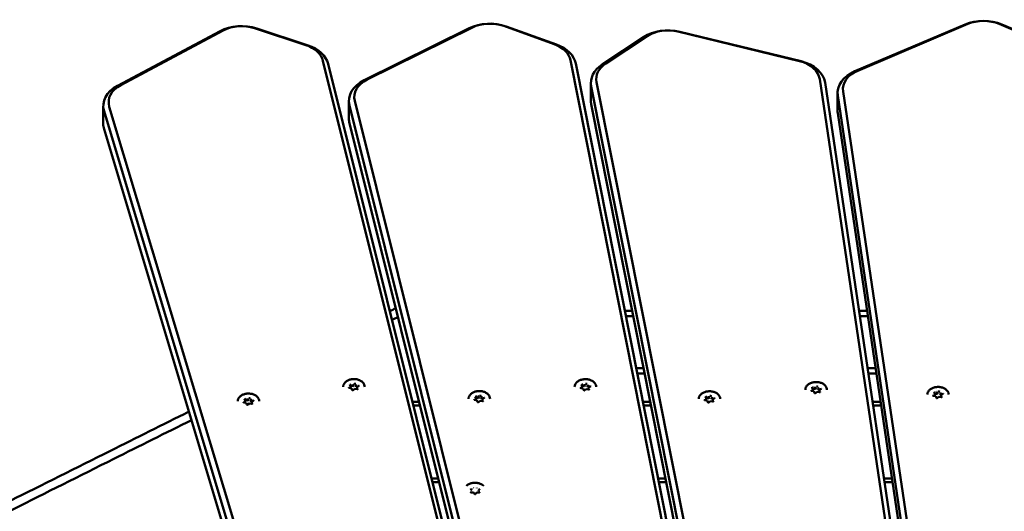
# Model space of a CAD drawing. Units: millimetres. Extents: x 14638 to 15844, y 6102 to 7220.
# Drawn here: x 15371 to 15426, y 7043 to 7070 of the extents above; entities that cross this region are included whole.
import ezdxf

# ---------------------------------------------------------------- set-up
doc = ezdxf.new("R2010")
doc.units = ezdxf.units.MM
doc.header["$LTSCALE"] = 10
doc.layers.add('Widoczne (ISO)', color=7, linetype='Continuous', lineweight=50)

# ---------------------------------------------------------------- blocks, each defined once
blk = doc.blocks.new('A$C3DB7014D')
at = {"layer": 'Widoczne (ISO)'}
for p, q in [((499.175, 680.258), (501.993, 679.243)), ((502.129, 679.22), (499.312, 680.235)), ((524.939, 680.339), (518.793, 677.728)), ((518.948, 677.758), (525.094, 680.37)), ((526.845, 680.37), (529.555, 679.218)), ((529.709, 679.188), (526.999, 680.339)), ((483.335, 679.967), (477.609, 676.916)), ((477.789, 676.958), (483.516, 680.009)), ((485.257, 680.139), (488.123, 679.194)), ((488.249, 679.174), (485.384, 680.119)), ((497.256, 680.133), (491.383, 677.225)), ((491.555, 677.264), (497.429, 680.172)), ((506.991, 679.633), (504.678, 678.108)), ((504.883, 678.165), (507.195, 679.69)), ((508.908, 679.948), (515.687, 678.297)), ((515.785, 678.285), (509.006, 679.936)), ((489.078, 678.313), (505.199, 613.665)), ((505.495, 613.49), (489.374, 678.138)), ((502.904, 678.339), (515.825, 613.332)), ((516.122, 613.15), (503.201, 678.157)), ((504.042, 677.074), (504.042, 676.084)), ((517.279, 612.112), (504.359, 677.119)), ((516.824, 677.286), (526.123, 614.729)), ((526.421, 614.539), (517.123, 677.096)), ((504.062, 676.877), (516.982, 611.87)), ((517.823, 675.526), (517.823, 676.516)), ((517.834, 676.368), (527.133, 613.811)), ((527.431, 614.045), (518.133, 676.602)), ((476.812, 674.796), (476.812, 675.786)), ((490.53, 675.077), (490.53, 676.067)), ((490.561, 675.821), (506.008, 613.875)), ((506.303, 614.124), (490.856, 676.07)), ((516.982, 610.88), (504.062, 675.887)), ((476.856, 675.492), (495.351, 613.965)), ((495.645, 614.221), (477.15, 675.748)), ((527.133, 612.821), (517.834, 675.378)), ((506.008, 612.885), (490.561, 674.831)), ((495.351, 612.975), (476.856, 674.502)), ((506.356, 664.344), (505.947, 664.344)), ((519.474, 664.344), (519.018, 664.344)), ((506.006, 664.044), (506.415, 664.044)), ((519.063, 664.044), (519.519, 664.044)), ((506.992, 661.144), (506.583, 661.144)), ((519.95, 661.144), (519.494, 661.144)), ((506.642, 660.844), (507.051, 660.844)), ((519.538, 660.844), (519.995, 660.844)), ((490.679, 660.015), (490.549, 660.038)), ((490.63, 660.141), (490.592, 660.233)), ((490.61, 660.027), (490.63, 660.043)), ((490.63, 660.138), (490.63, 660.043)), ((490.667, 660.154), (490.761, 660.138)), ((490.719, 659.921), (490.682, 660.013)), ((490.761, 660.233), (490.761, 660.138)), ((490.761, 660.138), (490.827, 660.187)), ((490.865, 659.982), (490.772, 659.914)), ((490.995, 659.96), (490.865, 659.982)), ((490.916, 660.171), (490.943, 660.106)), ((490.943, 660.201), (490.943, 660.106)), ((490.943, 660.106), (491.016, 660.093)), ((490.994, 660.074), (490.994, 659.981)), ((491.091, 660.148), (490.997, 660.079)), ((503.605, 660.01), (503.475, 660.032)), ((503.556, 660.135), (503.518, 660.227)), ((503.536, 660.022), (503.556, 660.037)), ((503.556, 660.132), (503.556, 660.037)), ((503.593, 660.149), (503.687, 660.132)), ((503.645, 659.915), (503.608, 660.007)), ((503.687, 660.228), (503.687, 660.132)), ((503.687, 660.132), (503.753, 660.181)), ((503.791, 659.977), (503.698, 659.908)), ((503.921, 659.954), (503.791, 659.977)), ((503.842, 660.165), (503.869, 660.1)), ((503.869, 660.196), (503.869, 660.1)), ((503.869, 660.1), (503.942, 660.087)), ((503.92, 660.068), (503.92, 659.975)), ((504.017, 660.142), (503.923, 660.074)), ((516.49, 659.85), (516.36, 659.873)), ((516.441, 659.976), (516.403, 660.068)), ((516.421, 659.863), (516.441, 659.878)), ((516.441, 659.973), (516.441, 659.878)), ((516.478, 659.99), (516.572, 659.973)), ((516.53, 659.756), (516.493, 659.848)), ((516.572, 660.069), (516.572, 659.973)), ((516.572, 659.973), (516.638, 660.022)), ((516.727, 660.006), (516.754, 659.941)), ((516.754, 660.036), (516.754, 659.941)), ((516.754, 659.941), (516.827, 659.928)), ((516.805, 659.909), (516.805, 659.816)), ((516.902, 659.983), (516.808, 659.914)), ((484.74, 659.331), (484.703, 659.423)), ((484.74, 659.328), (484.74, 659.233)), ((484.778, 659.345), (484.871, 659.328)), ((484.871, 659.424), (484.871, 659.328)), ((484.871, 659.328), (484.938, 659.377)), ((485.026, 659.362), (485.053, 659.296)), ((485.053, 659.392), (485.053, 659.296)), ((485.053, 659.296), (485.126, 659.283)), ((485.201, 659.338), (485.108, 659.27)), ((497.678, 659.346), (497.549, 659.369)), ((497.63, 659.471), (497.592, 659.563)), ((497.61, 659.358), (497.63, 659.373)), ((497.63, 659.469), (497.63, 659.373)), ((497.667, 659.485), (497.761, 659.468)), ((497.719, 659.251), (497.681, 659.343)), ((497.761, 659.564), (497.761, 659.468)), ((497.761, 659.468), (497.827, 659.517)), ((497.865, 659.313), (497.772, 659.245)), ((497.995, 659.29), (497.865, 659.313)), ((497.916, 659.502), (497.943, 659.436)), ((497.943, 659.532), (497.943, 659.436)), ((497.943, 659.436), (498.016, 659.423)), ((497.994, 659.404), (497.994, 659.312)), ((498.09, 659.478), (497.997, 659.41)), ((510.534, 659.333), (510.405, 659.356)), ((510.485, 659.459), (510.448, 659.551)), ((510.465, 659.346), (510.486, 659.361)), ((510.486, 659.456), (510.486, 659.361)), ((510.523, 659.472), (510.616, 659.456)), ((510.575, 659.239), (510.537, 659.331)), ((510.616, 659.551), (510.616, 659.456)), ((510.616, 659.456), (510.683, 659.505)), ((510.721, 659.3), (510.627, 659.232)), ((510.85, 659.278), (510.721, 659.3)), ((510.772, 659.489), (510.798, 659.424)), ((510.798, 659.519), (510.798, 659.424)), ((510.798, 659.424), (510.872, 659.411)), ((510.85, 659.392), (510.85, 659.299)), ((510.946, 659.466), (510.853, 659.397)), ((516.676, 659.817), (516.583, 659.749)), ((516.806, 659.795), (516.676, 659.818)), ((523.297, 659.575), (523.167, 659.598)), ((523.248, 659.701), (523.21, 659.793)), ((523.228, 659.587), (523.248, 659.603)), ((523.248, 659.698), (523.248, 659.603)), ((523.285, 659.714), (523.379, 659.698)), ((523.337, 659.481), (523.3, 659.573)), ((523.379, 659.793), (523.379, 659.698)), ((523.379, 659.698), (523.446, 659.747)), ((523.483, 659.542), (523.39, 659.474)), ((523.613, 659.52), (523.484, 659.542)), ((523.534, 659.731), (523.561, 659.666)), ((523.561, 659.761), (523.561, 659.666)), ((523.561, 659.666), (523.634, 659.653)), ((523.613, 659.634), (523.613, 659.541)), ((523.709, 659.708), (523.616, 659.639)), ((484.789, 659.206), (484.66, 659.229)), ((484.72, 659.218), (484.74, 659.233)), ((484.829, 659.111), (484.792, 659.203)), ((484.975, 659.173), (484.882, 659.105)), ((485.105, 659.15), (484.976, 659.173)), ((485.105, 659.264), (485.105, 659.172)), ((494.443, 659.264), (494.08, 659.264)), ((494.133, 659.052), (494.496, 659.052)), ((507.365, 659.264), (506.956, 659.264)), ((506.998, 659.052), (507.408, 659.052)), ((520.229, 659.264), (519.773, 659.264)), ((519.805, 659.052), (520.261, 659.052)), ((495.512, 654.977), (495.149, 654.977)), ((508.218, 654.977), (507.809, 654.977)), ((520.867, 654.977), (520.411, 654.977)), ((495.202, 654.764), (495.565, 654.764)), ((497.391, 654.317), (497.324, 654.4)), ((497.838, 654.398), (497.77, 654.315)), ((507.851, 654.764), (508.26, 654.764)), ((520.442, 654.764), (520.898, 654.764)), ((497.483, 654.201), (497.35, 654.202)), ((497.551, 654.118), (497.484, 654.2)), ((497.674, 654.2), (497.606, 654.118)), ((497.809, 654.2), (497.675, 654.201))]:
    blk.add_line(p, q, dxfattribs=at)
for centre, major_axis, ratio, start_param, end_param in [((484.539, 678.837), (-2, 0), 0.707107, 4.276057, 5.358161), ((484.539, 679.049), (1.7, 0), 0.707107, 1.134464, 2.216568), ((498.404, 678.975), (-2, 0), 0.707107, 4.24115, 5.323254), ((498.404, 679.187), (1.7, 0), 0.707107, 1.099557, 2.181662), ((525.969, 679.127), (-2, 0), 0.707107, 4.171337, 5.253441), ((525.969, 679.339), (1.7, 0), 0.707107, 1.029744, 2.111848), ((508.355, 678.599), (-2, 0), 0.707107, 4.380776, 5.462881), ((508.355, 678.811), (1.7, 0), 0.707107, 1.239184, 2.321288), ((487.404, 678.105), (1.7, 0), 0.707107, 0.174533, 1.134464), ((487.404, 677.892), (2, 0), 0.707107, 0.174533, 1.134464), ((501.221, 678.172), (1.7, 0), 0.707107, 0.139626, 1.099557), ((501.221, 677.96), (2, 0), 0.707107, 0.139626, 1.099557), ((506.042, 677.074), (-2, 0), 0.707107, 5.462881, 6.422812), ((506.042, 677.286), (-1.7, 0), 0.707107, 5.462881, 6.422812), ((515.134, 677.16), (1.7, 0), 0.707107, 0.10472, 1.239184), ((515.134, 676.948), (2, 0), 0.707107, 0.10472, 1.239184), ((519.823, 676.516), (-2, 0), 0.707107, 5.253441, 6.387905), ((519.823, 676.728), (-1.7, 0), 0.707107, 5.253441, 6.387905), ((478.812, 675.786), (-2, 0), 0.707107, 5.358161, 6.492625), ((478.812, 675.998), (-1.7, 0), 0.707107, 5.358161, 6.492625), ((492.53, 676.067), (-2, 0), 0.707107, 5.323254, 6.457718), ((492.53, 676.279), (-1.7, 0), 0.707107, 5.323254, 6.457718), ((506.042, 676.084), (-2, 0), 0.707107, 0, 0.139626), ((519.823, 675.526), (-2, 0), 0.707107, 0, 0.10472), ((478.812, 674.796), (-2, 0), 0.707107, 0, 0.20944), ((492.53, 675.077), (-2, 0), 0.707107, 0, 0.174533), ((490.812, 660.102), (-0.25, 0), 0.707107, 0.095219, 0.407877), ((490.812, 660.102), (0.25, 0), 0.707107, 2.189614, 2.547433), ((490.613, 660.141), (0.0166, -0.0047), 0.601017, 0.16912, 1.739916), ((490.67, 660.002), (-0.0104, -0.0129), 0.462667, 2.890892, 4.192773), ((490.812, 660.102), (-0.25, 0), 0.707107, 1.152569, 1.475438), ((490.756, 660.245), (0.0037, -0.0158), 0.19164, 0.688736, 2.259533), ((490.812, 660.102), (0.25, 0), 0.707107, 1.142416, 1.510388), ((490.869, 659.967), (0.0037, -0.0158), 0.19164, 2.259533, 3.223174), ((490.955, 660.21), (-0.0104, -0.0129), 0.462667, 4.192773, 5.763569), ((490.812, 660.102), (-0.25, 0), 0.707107, 2.244927, 2.557585), ((491.011, 660.071), (-0.0166, 0.0047), 0.601017, 4.881509, 6.452305), ((490.812, 660.102), (0.25, 0), 0.707107, 0.130169, 0.46319), ((503.738, 660.097), (-0.25, 0), 0.707107, 0.095219, 0.407877), ((503.738, 660.097), (0.25, 0), 0.707107, 2.189614, 2.547433), ((503.539, 660.135), (0.0166, -0.0047), 0.601017, 0.16912, 1.739916), ((503.596, 659.996), (-0.0104, -0.0129), 0.462667, 2.890892, 4.192773), ((503.738, 660.097), (-0.25, 0), 0.707107, 1.152569, 1.475438), ((503.682, 660.239), (0.0037, -0.0158), 0.19164, 0.688736, 2.259533), ((503.738, 660.097), (0.25, 0), 0.707107, 1.142416, 1.510388), ((503.795, 659.961), (0.0037, -0.0158), 0.19164, 2.259533, 3.223174), ((503.881, 660.204), (-0.0104, -0.0129), 0.462667, 4.192773, 5.763569), ((503.738, 660.097), (-0.25, 0), 0.707107, 2.244927, 2.557585), ((503.937, 660.065), (-0.0166, 0.0047), 0.601017, 4.881509, 6.452305), ((503.738, 660.097), (0.25, 0), 0.707107, 0.130169, 0.46319), ((516.623, 659.937), (-0.25, 0), 0.707107, 0.095219, 0.407877), ((516.623, 659.937), (0.25, 0), 0.707107, 2.189614, 2.547433), ((516.424, 659.976), (0.0166, -0.0047), 0.601017, 0.16912, 1.739916), ((516.481, 659.837), (-0.0104, -0.0129), 0.462667, 2.890892, 4.192773), ((516.567, 660.08), (0.0037, -0.0158), 0.19164, 0.688736, 2.259533), ((516.623, 659.937), (0.25, 0), 0.707107, 1.142416, 1.510388), ((516.766, 660.045), (-0.0104, -0.0129), 0.462667, 4.192773, 5.763569), ((516.623, 659.937), (-0.25, 0), 0.707107, 2.244927, 2.557585), ((516.822, 659.906), (-0.0166, 0.0047), 0.601017, 4.881509, 6.452305), ((516.623, 659.937), (0.25, 0), 0.707107, 0.130169, 0.46319), ((523.43, 659.662), (0.25, 0), 0.707107, 1.142416, 1.510388), ((484.923, 659.293), (0.25, 0), 0.707107, 2.189614, 2.547433), ((484.724, 659.331), (0.0166, -0.0047), 0.601017, 0.16912, 1.739916), ((484.866, 659.436), (0.0037, -0.0158), 0.19164, 0.688736, 2.259533), ((484.923, 659.293), (0.25, 0), 0.707107, 1.142416, 1.510388), ((485.065, 659.401), (-0.0104, -0.0129), 0.462667, 4.192773, 5.763569), ((484.923, 659.293), (0.25, 0), 0.707107, 0.130169, 0.46319), ((497.812, 659.433), (-0.25, 0), 0.707107, 0.095219, 0.407877), ((497.812, 659.433), (0.25, 0), 0.707107, 2.189614, 2.547433), ((497.613, 659.471), (0.0166, -0.0047), 0.601017, 0.16912, 1.739916), ((497.67, 659.332), (-0.0104, -0.0129), 0.462667, 2.890892, 4.192773), ((497.756, 659.576), (0.0037, -0.0158), 0.19164, 0.688736, 2.259533), ((497.812, 659.433), (0.25, 0), 0.707107, 1.142416, 1.510388), ((497.869, 659.297), (0.0037, -0.0158), 0.19164, 2.259533, 3.223174), ((497.955, 659.541), (-0.0104, -0.0129), 0.462667, 4.192773, 5.763569), ((497.812, 659.433), (-0.25, 0), 0.707107, 2.244927, 2.557585), ((498.011, 659.401), (-0.0166, 0.0047), 0.601017, 4.881509, 6.452305), ((497.812, 659.433), (0.25, 0), 0.707107, 0.130169, 0.46319), ((510.668, 659.42), (-0.25, 0), 0.707107, 0.095219, 0.407877), ((510.668, 659.42), (0.25, 0), 0.707107, 2.189614, 2.547433), ((510.469, 659.459), (0.0166, -0.0047), 0.601017, 0.16912, 1.739916), ((510.526, 659.32), (-0.0104, -0.0129), 0.462667, 2.890892, 4.192773), ((510.612, 659.563), (0.0037, -0.0158), 0.19164, 0.688736, 2.259533), ((510.668, 659.42), (0.25, 0), 0.707107, 1.142416, 1.510388), ((510.725, 659.285), (0.0037, -0.0158), 0.19164, 2.259533, 3.223174), ((510.81, 659.528), (-0.0104, -0.0129), 0.462667, 4.192773, 5.763569), ((510.668, 659.42), (-0.25, 0), 0.707107, 2.244927, 2.557585), ((510.867, 659.389), (-0.0166, 0.0047), 0.601017, 4.881509, 6.452305), ((510.668, 659.42), (0.25, 0), 0.707107, 0.130169, 0.46319), ((516.623, 659.937), (-0.25, 0), 0.707107, 1.152569, 1.475438), ((516.68, 659.802), (0.0037, -0.0158), 0.19164, 2.259533, 3.223174), ((523.43, 659.662), (-0.25, 0), 0.707107, 0.095219, 0.407877), ((523.43, 659.662), (0.25, 0), 0.707107, 2.189614, 2.547433), ((523.232, 659.701), (0.0166, -0.0047), 0.601017, 0.16912, 1.739916), ((523.288, 659.562), (-0.0104, -0.0129), 0.462667, 2.890892, 4.192773), ((523.43, 659.662), (-0.25, 0), 0.707107, 1.152569, 1.475438), ((523.374, 659.805), (0.0037, -0.0158), 0.19164, 0.688736, 2.259533), ((523.487, 659.527), (0.0037, -0.0158), 0.19164, 2.259533, 3.223174), ((523.573, 659.77), (-0.0104, -0.0129), 0.462667, 4.192773, 5.763569), ((523.43, 659.662), (-0.25, 0), 0.707107, 2.244927, 2.557585), ((523.629, 659.631), (-0.0166, 0.0047), 0.601017, 4.881509, 6.452305), ((523.43, 659.662), (0.25, 0), 0.707107, 0.130169, 0.46319), ((484.923, 659.293), (-0.25, 0), 0.707107, 0.095219, 0.407877), ((484.78, 659.192), (-0.0104, -0.0129), 0.462667, 2.890892, 4.192773), ((484.923, 659.293), (-0.25, 0), 0.707107, 1.152569, 1.475438), ((484.979, 659.157), (0.0037, -0.0158), 0.19164, 2.259533, 3.223174), ((484.923, 659.293), (-0.25, 0), 0.707107, 2.244927, 2.557585), ((485.121, 659.261), (-0.0166, 0.0047), 0.601017, 4.881509, 6.452305), ((497.812, 659.433), (-0.25, 0), 0.707107, 1.152569, 1.475438), ((510.668, 659.42), (-0.25, 0), 0.707107, 1.152569, 1.475438), ((497.479, 654.437), (0.0069, -0.0148), 0.338898, 0.966256, 2.197215), ((497.683, 654.437), (-0.0071, -0.0148), 0.345084, 4.089783, 5.320743), ((497.375, 654.312), (-0.0173, 0.0001), 0.612367, 3.485243, 4.716202), ((497.477, 654.186), (-0.0071, -0.0148), 0.345084, 2.978808, 4.089783), ((497.682, 654.186), (0.0069, -0.0148), 0.338898, 2.197215, 3.300564), ((497.785, 654.311), (-0.0173, 0.0001), 0.612367, 4.716202, 5.947162)]:
    blk.add_ellipse(centre, major_axis=major_axis, ratio=ratio, start_param=start_param, end_param=end_param, dxfattribs=at)
for points in [[(493.14, 664.488), (493.034, 664.434), (492.926, 664.381), (492.818, 664.327)], [(492.939, 663.84), (493.047, 663.894), (493.155, 663.948), (493.261, 664.001)]]:
    blk.add_open_spline(points, degree=3, dxfattribs=at)
for points, knots in [([(490.212, 660.102), (490.212, 660.148), (490.222, 660.193), (490.261, 660.279), (490.291, 660.32), (490.366, 660.394), (490.412, 660.426), (490.516, 660.479), (490.574, 660.5), (490.697, 660.527), (490.761, 660.533), (490.89, 660.531), (490.954, 660.523), (491.074, 660.492), (491.132, 660.47), (491.233, 660.413), (491.277, 660.379), (491.348, 660.301), (491.375, 660.259), (491.405, 660.177), (491.412, 660.14), (491.412, 660.102)], [6.038791, 6.038791, 6.038791, 6.038791, 6.34864, 6.34864, 6.66324, 6.66324, 6.984393, 6.984393, 7.307998, 7.307998, 7.63188, 7.63188, 7.955712, 7.955712, 8.279598, 8.279598, 8.603057, 8.603057, 8.923488, 8.923488, 9.180384, 9.180384, 9.180384, 9.180384]), ([(503.138, 660.097), (503.138, 660.142), (503.148, 660.187), (503.187, 660.273), (503.217, 660.314), (503.292, 660.388), (503.338, 660.42), (503.442, 660.474), (503.5, 660.494), (503.623, 660.521), (503.687, 660.528), (503.816, 660.526), (503.88, 660.517), (504.001, 660.486), (504.058, 660.464), (504.159, 660.407), (504.203, 660.373), (504.274, 660.296), (504.301, 660.253), (504.331, 660.172), (504.338, 660.134), (504.338, 660.097)], [6.038791, 6.038791, 6.038791, 6.038791, 6.34864, 6.34864, 6.66324, 6.66324, 6.984393, 6.984393, 7.307998, 7.307998, 7.63188, 7.63188, 7.955712, 7.955712, 8.279598, 8.279598, 8.603057, 8.603057, 8.923488, 8.923488, 9.180384, 9.180384, 9.180384, 9.180384]), ([(490.528, 660.054), (490.528, 660.053), (490.528, 660.052), (490.529, 660.05), (490.529, 660.049), (490.531, 660.046), (490.533, 660.045), (490.536, 660.043), (490.539, 660.041), (490.544, 660.039), (490.546, 660.039), (490.549, 660.038)], [0.244394, 0.244394, 0.244394, 0.244394, 0.509675, 0.509675, 0.774955, 0.774955, 1.040236, 1.040236, 1.305516, 1.305516, 1.570796, 1.570796, 1.570796, 1.570796]), ([(490.592, 660.236), (490.592, 660.236), (490.592, 660.236), (490.592, 660.235), (490.592, 660.235), (490.592, 660.235), (490.592, 660.234), (490.592, 660.234), (490.592, 660.234), (490.592, 660.233), (490.592, 660.233), (490.592, 660.233)], [0.2443943, 0.2443943, 0.2443943, 0.2443943, 0.3002352, 0.3002352, 0.3560761, 0.3560761, 0.411917, 0.411917, 0.4677579, 0.4677579, 0.5235988, 0.5235988, 0.5235988, 0.5235988]), ([(490.719, 659.921), (490.719, 659.919), (490.721, 659.917), (490.725, 659.914), (490.727, 659.913), (490.731, 659.91), (490.734, 659.909), (490.74, 659.908), (490.743, 659.907), (490.749, 659.907), (490.752, 659.907), (490.758, 659.908), (490.761, 659.909), (490.766, 659.911), (490.769, 659.912), (490.771, 659.914), (490.771, 659.914), (490.772, 659.914)], [0.523599, 0.523599, 0.523599, 0.523599, 0.927172, 0.927172, 1.204378, 1.204378, 1.47422, 1.47422, 1.746688, 1.746688, 2.021391, 2.021391, 2.295276, 2.295276, 2.566083, 2.566083, 2.617994, 2.617994, 2.617994, 2.617994]), ([(490.995, 659.96), (490.998, 659.959), (491.001, 659.959), (491.007, 659.959), (491.01, 659.959), (491.016, 659.961), (491.019, 659.962), (491.024, 659.964), (491.026, 659.965), (491.029, 659.968), (491.03, 659.969), (491.032, 659.972), (491.033, 659.973), (491.033, 659.975), (491.033, 659.975), (491.033, 659.976)], [1.570796, 1.570796, 1.570796, 1.570796, 1.844329, 1.844329, 2.119118, 2.119118, 2.392017, 2.392017, 2.661992, 2.661992, 2.936562, 2.936562, 3.253095, 3.253095, 3.385987, 3.385987, 3.385987, 3.385987]), ([(491.091, 660.148), (491.092, 660.148), (491.092, 660.149), (491.094, 660.151), (491.095, 660.151), (491.096, 660.153), (491.096, 660.153), (491.097, 660.155), (491.097, 660.155), (491.097, 660.156), (491.097, 660.157), (491.097, 660.158)], [2.6179939, 2.6179939, 2.6179939, 2.6179939, 2.7715925, 2.7715925, 2.9251911, 2.9251911, 3.0787897, 3.0787897, 3.2323883, 3.2323883, 3.385987, 3.385987, 3.385987, 3.385987]), ([(497.212, 659.433), (497.212, 659.478), (497.222, 659.523), (497.261, 659.61), (497.291, 659.65), (497.366, 659.724), (497.412, 659.757), (497.516, 659.81), (497.574, 659.831), (497.697, 659.858), (497.761, 659.864), (497.89, 659.862), (497.953, 659.853), (498.074, 659.823), (498.131, 659.8), (498.233, 659.743), (498.277, 659.709), (498.348, 659.632), (498.375, 659.589), (498.405, 659.508), (498.412, 659.47), (498.412, 659.433)], [6.038791, 6.038791, 6.038791, 6.038791, 6.34864, 6.34864, 6.66324, 6.66324, 6.984393, 6.984393, 7.307998, 7.307998, 7.63188, 7.63188, 7.955712, 7.955712, 8.279598, 8.279598, 8.603057, 8.603057, 8.923488, 8.923488, 9.180384, 9.180384, 9.180384, 9.180384]), ([(503.454, 660.048), (503.454, 660.048), (503.454, 660.047), (503.455, 660.044), (503.455, 660.043), (503.457, 660.041), (503.459, 660.039), (503.462, 660.037), (503.465, 660.036), (503.47, 660.034), (503.472, 660.033), (503.475, 660.032)], [0.244394, 0.244394, 0.244394, 0.244394, 0.509675, 0.509675, 0.774955, 0.774955, 1.040236, 1.040236, 1.305516, 1.305516, 1.570796, 1.570796, 1.570796, 1.570796]), ([(503.518, 660.23), (503.518, 660.23), (503.518, 660.23), (503.518, 660.229), (503.518, 660.229), (503.518, 660.229), (503.518, 660.229), (503.518, 660.228), (503.518, 660.228), (503.518, 660.228), (503.518, 660.227), (503.518, 660.227)], [0.2443943, 0.2443943, 0.2443943, 0.2443943, 0.3002352, 0.3002352, 0.3560761, 0.3560761, 0.411917, 0.411917, 0.4677579, 0.4677579, 0.5235988, 0.5235988, 0.5235988, 0.5235988]), ([(503.645, 659.915), (503.646, 659.914), (503.647, 659.912), (503.651, 659.908), (503.653, 659.907), (503.657, 659.905), (503.66, 659.904), (503.666, 659.902), (503.669, 659.902), (503.675, 659.901), (503.678, 659.902), (503.684, 659.902), (503.687, 659.903), (503.692, 659.905), (503.695, 659.906), (503.697, 659.908), (503.697, 659.908), (503.698, 659.908)], [0.523599, 0.523599, 0.523599, 0.523599, 0.927172, 0.927172, 1.204378, 1.204378, 1.47422, 1.47422, 1.746688, 1.746688, 2.021391, 2.021391, 2.295276, 2.295276, 2.566083, 2.566083, 2.617994, 2.617994, 2.617994, 2.617994]), ([(503.921, 659.954), (503.924, 659.953), (503.927, 659.953), (503.933, 659.953), (503.936, 659.954), (503.942, 659.955), (503.945, 659.956), (503.95, 659.958), (503.952, 659.959), (503.955, 659.962), (503.956, 659.963), (503.958, 659.966), (503.959, 659.967), (503.959, 659.969), (503.959, 659.969), (503.959, 659.97)], [1.570796, 1.570796, 1.570796, 1.570796, 1.844329, 1.844329, 2.119118, 2.119118, 2.392017, 2.392017, 2.661992, 2.661992, 2.936562, 2.936562, 3.253095, 3.253095, 3.385987, 3.385987, 3.385987, 3.385987]), ([(504.017, 660.142), (504.018, 660.142), (504.018, 660.143), (504.02, 660.145), (504.021, 660.146), (504.022, 660.147), (504.022, 660.148), (504.023, 660.149), (504.023, 660.15), (504.023, 660.151), (504.023, 660.151), (504.023, 660.152)], [2.6179939, 2.6179939, 2.6179939, 2.6179939, 2.7715925, 2.7715925, 2.9251911, 2.9251911, 3.0787897, 3.0787897, 3.2323883, 3.2323883, 3.385987, 3.385987, 3.385987, 3.385987]), ([(510.068, 659.42), (510.068, 659.466), (510.078, 659.511), (510.117, 659.597), (510.146, 659.638), (510.221, 659.712), (510.268, 659.744), (510.372, 659.798), (510.43, 659.818), (510.553, 659.845), (510.617, 659.851), (510.745, 659.849), (510.809, 659.841), (510.93, 659.81), (510.987, 659.788), (511.089, 659.731), (511.133, 659.697), (511.204, 659.619), (511.231, 659.577), (511.261, 659.495), (511.268, 659.458), (511.268, 659.42)], [6.038791, 6.038791, 6.038791, 6.038791, 6.34864, 6.34864, 6.66324, 6.66324, 6.984393, 6.984393, 7.307998, 7.307998, 7.63188, 7.63188, 7.955712, 7.955712, 8.279598, 8.279598, 8.603057, 8.603057, 8.923488, 8.923488, 9.180384, 9.180384, 9.180384, 9.180384]), ([(516.023, 659.937), (516.023, 659.983), (516.033, 660.028), (516.072, 660.114), (516.102, 660.155), (516.177, 660.229), (516.223, 660.261), (516.327, 660.315), (516.385, 660.335), (516.508, 660.362), (516.572, 660.368), (516.701, 660.366), (516.765, 660.358), (516.886, 660.327), (516.943, 660.305), (517.044, 660.248), (517.088, 660.214), (517.159, 660.136), (517.186, 660.094), (517.216, 660.013), (517.223, 659.975), (517.223, 659.937)], [6.038791, 6.038791, 6.038791, 6.038791, 6.34864, 6.34864, 6.66324, 6.66324, 6.984393, 6.984393, 7.307998, 7.307998, 7.63188, 7.63188, 7.955712, 7.955712, 8.279598, 8.279598, 8.603057, 8.603057, 8.923488, 8.923488, 9.180384, 9.180384, 9.180384, 9.180384]), ([(516.339, 659.889), (516.339, 659.888), (516.339, 659.887), (516.34, 659.885), (516.34, 659.884), (516.342, 659.882), (516.344, 659.88), (516.347, 659.878), (516.35, 659.877), (516.355, 659.875), (516.357, 659.874), (516.36, 659.873)], [0.244394, 0.244394, 0.244394, 0.244394, 0.509675, 0.509675, 0.774955, 0.774955, 1.040236, 1.040236, 1.305516, 1.305516, 1.570796, 1.570796, 1.570796, 1.570796]), ([(516.403, 660.071), (516.403, 660.071), (516.403, 660.071), (516.403, 660.07), (516.403, 660.07), (516.403, 660.07), (516.403, 660.07), (516.403, 660.069), (516.403, 660.069), (516.403, 660.068), (516.403, 660.068), (516.403, 660.068)], [0.2443943, 0.2443943, 0.2443943, 0.2443943, 0.3002352, 0.3002352, 0.3560761, 0.3560761, 0.411917, 0.411917, 0.4677579, 0.4677579, 0.5235988, 0.5235988, 0.5235988, 0.5235988]), ([(516.902, 659.983), (516.903, 659.983), (516.903, 659.984), (516.905, 659.986), (516.906, 659.986), (516.907, 659.988), (516.907, 659.989), (516.908, 659.99), (516.908, 659.99), (516.908, 659.992), (516.908, 659.992), (516.908, 659.993)], [2.6179939, 2.6179939, 2.6179939, 2.6179939, 2.7715925, 2.7715925, 2.9251911, 2.9251911, 3.0787897, 3.0787897, 3.2323883, 3.2323883, 3.385987, 3.385987, 3.385987, 3.385987]), ([(522.83, 659.662), (522.83, 659.708), (522.84, 659.753), (522.88, 659.839), (522.909, 659.88), (522.984, 659.954), (523.03, 659.986), (523.134, 660.039), (523.193, 660.06), (523.315, 660.087), (523.38, 660.093), (523.508, 660.091), (523.572, 660.083), (523.693, 660.052), (523.75, 660.03), (523.851, 659.973), (523.895, 659.939), (523.967, 659.861), (523.993, 659.819), (524.024, 659.737), (524.03, 659.7), (524.03, 659.662)], [6.038791, 6.038791, 6.038791, 6.038791, 6.34864, 6.34864, 6.66324, 6.66324, 6.984393, 6.984393, 7.307998, 7.307998, 7.63188, 7.63188, 7.955712, 7.955712, 8.279598, 8.279598, 8.603057, 8.603057, 8.923488, 8.923488, 9.180384, 9.180384, 9.180384, 9.180384]), ([(484.323, 659.293), (484.323, 659.338), (484.333, 659.383), (484.372, 659.47), (484.401, 659.51), (484.476, 659.584), (484.522, 659.617), (484.626, 659.67), (484.685, 659.69), (484.807, 659.717), (484.872, 659.724), (485, 659.722), (485.064, 659.713), (485.185, 659.683), (485.242, 659.66), (485.343, 659.603), (485.388, 659.569), (485.459, 659.492), (485.486, 659.449), (485.516, 659.368), (485.523, 659.33), (485.523, 659.293)], [6.038791, 6.038791, 6.038791, 6.038791, 6.34864, 6.34864, 6.66324, 6.66324, 6.984393, 6.984393, 7.307998, 7.307998, 7.63188, 7.63188, 7.955712, 7.955712, 8.279598, 8.279598, 8.603057, 8.603057, 8.923488, 8.923488, 9.180384, 9.180384, 9.180384, 9.180384]), ([(484.702, 659.427), (484.702, 659.426), (484.702, 659.426), (484.702, 659.426), (484.702, 659.426), (484.702, 659.425), (484.702, 659.425), (484.702, 659.424), (484.702, 659.424), (484.702, 659.424), (484.702, 659.424), (484.703, 659.423)], [0.2443943, 0.2443943, 0.2443943, 0.2443943, 0.3002352, 0.3002352, 0.3560761, 0.3560761, 0.411917, 0.411917, 0.4677579, 0.4677579, 0.5235988, 0.5235988, 0.5235988, 0.5235988]), ([(485.201, 659.338), (485.202, 659.339), (485.203, 659.339), (485.204, 659.341), (485.205, 659.342), (485.206, 659.343), (485.206, 659.344), (485.207, 659.345), (485.207, 659.346), (485.207, 659.347), (485.207, 659.347), (485.207, 659.348)], [2.6179939, 2.6179939, 2.6179939, 2.6179939, 2.7715925, 2.7715925, 2.9251911, 2.9251911, 3.0787897, 3.0787897, 3.2323883, 3.2323883, 3.385987, 3.385987, 3.385987, 3.385987]), ([(497.527, 659.385), (497.527, 659.384), (497.528, 659.383), (497.528, 659.381), (497.529, 659.38), (497.531, 659.377), (497.533, 659.376), (497.536, 659.373), (497.539, 659.372), (497.544, 659.37), (497.546, 659.369), (497.549, 659.369)], [0.244394, 0.244394, 0.244394, 0.244394, 0.509675, 0.509675, 0.774955, 0.774955, 1.040236, 1.040236, 1.305516, 1.305516, 1.570796, 1.570796, 1.570796, 1.570796]), ([(497.592, 659.567), (497.592, 659.566), (497.592, 659.566), (497.592, 659.566), (497.592, 659.566), (497.592, 659.565), (497.592, 659.565), (497.592, 659.565), (497.592, 659.564), (497.592, 659.564), (497.592, 659.564), (497.592, 659.563)], [0.2443943, 0.2443943, 0.2443943, 0.2443943, 0.3002352, 0.3002352, 0.3560761, 0.3560761, 0.411917, 0.411917, 0.4677579, 0.4677579, 0.5235988, 0.5235988, 0.5235988, 0.5235988]), ([(497.995, 659.29), (497.998, 659.29), (498.001, 659.289), (498.007, 659.289), (498.01, 659.29), (498.016, 659.291), (498.019, 659.292), (498.023, 659.294), (498.026, 659.296), (498.029, 659.298), (498.03, 659.3), (498.032, 659.302), (498.032, 659.304), (498.033, 659.305), (498.033, 659.306), (498.033, 659.306)], [1.570796, 1.570796, 1.570796, 1.570796, 1.844329, 1.844329, 2.119118, 2.119118, 2.392017, 2.392017, 2.661992, 2.661992, 2.936562, 2.936562, 3.253095, 3.253095, 3.385987, 3.385987, 3.385987, 3.385987]), ([(498.09, 659.478), (498.091, 659.479), (498.092, 659.48), (498.094, 659.481), (498.094, 659.482), (498.096, 659.483), (498.096, 659.484), (498.096, 659.485), (498.097, 659.486), (498.097, 659.487), (498.097, 659.488), (498.097, 659.488)], [2.6179939, 2.6179939, 2.6179939, 2.6179939, 2.7715925, 2.7715925, 2.9251911, 2.9251911, 3.0787897, 3.0787897, 3.2323883, 3.2323883, 3.385987, 3.385987, 3.385987, 3.385987]), ([(510.383, 659.372), (510.383, 659.371), (510.383, 659.37), (510.384, 659.368), (510.385, 659.367), (510.387, 659.365), (510.389, 659.363), (510.392, 659.361), (510.394, 659.359), (510.399, 659.357), (510.402, 659.357), (510.405, 659.356)], [0.244394, 0.244394, 0.244394, 0.244394, 0.509675, 0.509675, 0.774955, 0.774955, 1.040236, 1.040236, 1.305516, 1.305516, 1.570796, 1.570796, 1.570796, 1.570796]), ([(510.447, 659.554), (510.447, 659.554), (510.447, 659.554), (510.447, 659.553), (510.448, 659.553), (510.448, 659.553), (510.448, 659.553), (510.448, 659.552), (510.448, 659.552), (510.448, 659.551), (510.448, 659.551), (510.448, 659.551)], [0.2443943, 0.2443943, 0.2443943, 0.2443943, 0.3002352, 0.3002352, 0.3560761, 0.3560761, 0.411917, 0.411917, 0.4677579, 0.4677579, 0.5235988, 0.5235988, 0.5235988, 0.5235988]), ([(510.85, 659.278), (510.853, 659.277), (510.857, 659.277), (510.863, 659.277), (510.866, 659.277), (510.872, 659.279), (510.875, 659.28), (510.879, 659.282), (510.881, 659.283), (510.885, 659.286), (510.886, 659.287), (510.888, 659.29), (510.888, 659.291), (510.889, 659.293), (510.889, 659.293), (510.889, 659.294)], [1.570796, 1.570796, 1.570796, 1.570796, 1.844329, 1.844329, 2.119118, 2.119118, 2.392017, 2.392017, 2.661992, 2.661992, 2.936562, 2.936562, 3.253095, 3.253095, 3.385987, 3.385987, 3.385987, 3.385987]), ([(510.946, 659.466), (510.947, 659.466), (510.948, 659.467), (510.95, 659.469), (510.95, 659.469), (510.951, 659.471), (510.952, 659.471), (510.952, 659.473), (510.952, 659.473), (510.953, 659.475), (510.953, 659.475), (510.953, 659.476)], [2.6179939, 2.6179939, 2.6179939, 2.6179939, 2.7715925, 2.7715925, 2.9251911, 2.9251911, 3.0787897, 3.0787897, 3.2323883, 3.2323883, 3.385987, 3.385987, 3.385987, 3.385987]), ([(516.53, 659.756), (516.531, 659.754), (516.532, 659.752), (516.536, 659.749), (516.538, 659.748), (516.542, 659.745), (516.545, 659.744), (516.551, 659.743), (516.554, 659.743), (516.56, 659.742), (516.563, 659.742), (516.569, 659.743), (516.572, 659.744), (516.577, 659.746), (516.58, 659.747), (516.582, 659.749), (516.582, 659.749), (516.583, 659.749)], [0.523599, 0.523599, 0.523599, 0.523599, 0.927172, 0.927172, 1.204378, 1.204378, 1.47422, 1.47422, 1.746688, 1.746688, 2.021391, 2.021391, 2.295276, 2.295276, 2.566083, 2.566083, 2.617994, 2.617994, 2.617994, 2.617994]), ([(516.806, 659.795), (516.809, 659.794), (516.812, 659.794), (516.818, 659.794), (516.821, 659.794), (516.827, 659.796), (516.83, 659.797), (516.835, 659.799), (516.837, 659.8), (516.84, 659.803), (516.841, 659.804), (516.843, 659.807), (516.844, 659.808), (516.844, 659.81), (516.844, 659.81), (516.844, 659.811)], [1.570796, 1.570796, 1.570796, 1.570796, 1.844329, 1.844329, 2.119118, 2.119118, 2.392017, 2.392017, 2.661992, 2.661992, 2.936562, 2.936562, 3.253095, 3.253095, 3.385987, 3.385987, 3.385987, 3.385987]), ([(523.146, 659.614), (523.146, 659.613), (523.146, 659.612), (523.147, 659.61), (523.147, 659.609), (523.15, 659.606), (523.151, 659.605), (523.155, 659.603), (523.157, 659.601), (523.162, 659.599), (523.165, 659.599), (523.167, 659.598)], [0.244394, 0.244394, 0.244394, 0.244394, 0.509675, 0.509675, 0.774955, 0.774955, 1.040236, 1.040236, 1.305516, 1.305516, 1.570796, 1.570796, 1.570796, 1.570796]), ([(523.21, 659.796), (523.21, 659.796), (523.21, 659.796), (523.21, 659.795), (523.21, 659.795), (523.21, 659.795), (523.21, 659.794), (523.21, 659.794), (523.21, 659.794), (523.21, 659.793), (523.21, 659.793), (523.21, 659.793)], [0.2443943, 0.2443943, 0.2443943, 0.2443943, 0.3002352, 0.3002352, 0.3560761, 0.3560761, 0.411917, 0.411917, 0.4677579, 0.4677579, 0.5235988, 0.5235988, 0.5235988, 0.5235988]), ([(523.337, 659.481), (523.338, 659.479), (523.339, 659.477), (523.343, 659.474), (523.345, 659.473), (523.349, 659.47), (523.352, 659.469), (523.358, 659.468), (523.361, 659.467), (523.367, 659.467), (523.37, 659.467), (523.376, 659.468), (523.379, 659.469), (523.385, 659.471), (523.387, 659.472), (523.389, 659.474), (523.39, 659.474), (523.39, 659.474)], [0.523599, 0.523599, 0.523599, 0.523599, 0.927172, 0.927172, 1.204378, 1.204378, 1.47422, 1.47422, 1.746688, 1.746688, 2.021391, 2.021391, 2.295276, 2.295276, 2.566083, 2.566083, 2.617994, 2.617994, 2.617994, 2.617994]), ([(523.613, 659.52), (523.616, 659.519), (523.619, 659.519), (523.625, 659.519), (523.628, 659.519), (523.634, 659.521), (523.637, 659.522), (523.642, 659.524), (523.644, 659.525), (523.647, 659.528), (523.648, 659.529), (523.65, 659.532), (523.651, 659.533), (523.651, 659.535), (523.651, 659.535), (523.651, 659.536)], [1.570796, 1.570796, 1.570796, 1.570796, 1.844329, 1.844329, 2.119118, 2.119118, 2.392017, 2.392017, 2.661992, 2.661992, 2.936562, 2.936562, 3.253095, 3.253095, 3.385987, 3.385987, 3.385987, 3.385987]), ([(523.709, 659.708), (523.71, 659.708), (523.711, 659.709), (523.712, 659.711), (523.713, 659.711), (523.714, 659.713), (523.714, 659.713), (523.715, 659.715), (523.715, 659.715), (523.715, 659.716), (523.715, 659.717), (523.715, 659.718)], [2.6179939, 2.6179939, 2.6179939, 2.6179939, 2.7715925, 2.7715925, 2.9251911, 2.9251911, 3.0787897, 3.0787897, 3.2323883, 3.2323883, 3.385987, 3.385987, 3.385987, 3.385987]), ([(484.638, 659.245), (484.638, 659.244), (484.638, 659.243), (484.639, 659.241), (484.639, 659.239), (484.642, 659.237), (484.643, 659.236), (484.647, 659.233), (484.649, 659.232), (484.654, 659.23), (484.657, 659.229), (484.66, 659.229)], [0.244394, 0.244394, 0.244394, 0.244394, 0.509675, 0.509675, 0.774955, 0.774955, 1.040236, 1.040236, 1.305516, 1.305516, 1.570796, 1.570796, 1.570796, 1.570796]), ([(484.829, 659.111), (484.83, 659.11), (484.831, 659.108), (484.835, 659.104), (484.837, 659.103), (484.842, 659.101), (484.844, 659.1), (484.85, 659.098), (484.853, 659.098), (484.859, 659.098), (484.862, 659.098), (484.868, 659.099), (484.871, 659.099), (484.877, 659.101), (484.879, 659.103), (484.881, 659.104), (484.882, 659.104), (484.882, 659.105)], [0.523599, 0.523599, 0.523599, 0.523599, 0.927172, 0.927172, 1.204378, 1.204378, 1.47422, 1.47422, 1.746688, 1.746688, 2.021391, 2.021391, 2.295276, 2.295276, 2.566083, 2.566083, 2.617994, 2.617994, 2.617994, 2.617994]), ([(485.105, 659.15), (485.108, 659.15), (485.111, 659.149), (485.117, 659.149), (485.12, 659.15), (485.126, 659.151), (485.129, 659.152), (485.134, 659.154), (485.136, 659.155), (485.139, 659.158), (485.14, 659.16), (485.142, 659.162), (485.143, 659.164), (485.143, 659.165), (485.143, 659.166), (485.143, 659.166)], [1.570796, 1.570796, 1.570796, 1.570796, 1.844329, 1.844329, 2.119118, 2.119118, 2.392017, 2.392017, 2.661992, 2.661992, 2.936562, 2.936562, 3.253095, 3.253095, 3.385987, 3.385987, 3.385987, 3.385987]), ([(497.719, 659.251), (497.719, 659.25), (497.721, 659.248), (497.725, 659.244), (497.727, 659.243), (497.731, 659.241), (497.734, 659.24), (497.74, 659.238), (497.743, 659.238), (497.749, 659.238), (497.752, 659.238), (497.758, 659.239), (497.761, 659.239), (497.766, 659.241), (497.769, 659.243), (497.771, 659.244), (497.771, 659.244), (497.772, 659.245)], [0.523599, 0.523599, 0.523599, 0.523599, 0.927172, 0.927172, 1.204378, 1.204378, 1.47422, 1.47422, 1.746688, 1.746688, 2.021391, 2.021391, 2.295276, 2.295276, 2.566083, 2.566083, 2.617994, 2.617994, 2.617994, 2.617994]), ([(510.575, 659.239), (510.575, 659.237), (510.577, 659.235), (510.58, 659.232), (510.582, 659.231), (510.587, 659.228), (510.59, 659.227), (510.595, 659.226), (510.598, 659.226), (510.605, 659.225), (510.608, 659.225), (510.614, 659.226), (510.617, 659.227), (510.622, 659.229), (510.624, 659.23), (510.627, 659.232), (510.627, 659.232), (510.627, 659.232)], [0.523599, 0.523599, 0.523599, 0.523599, 0.927172, 0.927172, 1.204378, 1.204378, 1.47422, 1.47422, 1.746688, 1.746688, 2.021391, 2.021391, 2.295276, 2.295276, 2.566083, 2.566083, 2.617994, 2.617994, 2.617994, 2.617994]), ([(481.601, 658.718), (480.133, 657.984), (478.662, 657.249), (475.291, 655.563), (473.408, 654.622), (469.754, 652.795), (467.986, 651.911), (464.713, 650.274), (463.201, 649.518), (460.278, 648.057), (458.875, 647.355), (456.31, 646.073), (455.137, 645.486), (452.713, 644.274), (451.466, 643.651), (449.107, 642.471), (448.013, 641.924), (445.781, 640.808), (444.658, 640.246), (441.955, 638.895), (440.329, 638.082), (436.728, 636.282), (434.754, 635.295), (430.5, 633.167), (428.22, 632.027), (423.483, 629.659), (421.027, 628.431), (417.239, 626.537), (415.895, 625.865), (413.263, 624.549), (411.974, 623.905), (409.484, 622.659), (408.281, 622.058), (405.984, 620.909), (404.888, 620.362), (402.817, 619.326), (401.84, 618.838), (400.007, 617.921), (399.151, 617.493), (397.552, 616.694), (396.809, 616.322), (395.417, 615.626), (394.769, 615.302), (393.048, 614.441), (392.047, 613.941), (390.099, 612.967), (389.154, 612.494), (387.215, 611.525), (386.222, 611.028), (384.13, 609.983), (383.031, 609.433), (381.873, 608.854), (380.611, 608.223), (379.278, 607.557), (376.508, 606.172), (375.071, 605.453), (372.129, 603.982), (370.624, 603.229), (367.581, 601.708), (366.042, 600.939), (363.136, 599.486), (361.768, 598.802), (359.056, 597.446), (357.712, 596.774), (355.067, 595.451), (353.766, 594.801), (351.224, 593.529), (349.982, 592.908), (347.465, 591.65), (346.198, 591.017), (343.744, 589.789), (342.556, 589.196), (340.238, 588.037), (339.107, 587.471), (336.855, 586.345), (335.734, 585.785), (333.261, 584.548), (331.897, 583.866), (329.024, 582.429), (327.519, 581.677), (324.205, 580.02), (322.384, 579.11), (318.5, 577.168), (316.441, 576.138), (312.025, 573.93), (309.661, 572.748), (304.757, 570.296), (302.217, 569.026), (297.017, 566.426), (294.357, 565.096), (290.24, 563.038), (288.763, 562.299), (287.314, 561.574)], [-0.9375656, -0.9375656, -0.9375656, -0.9375656, -0.9204021, -0.9204021, -0.8976693, -0.8976693, -0.8744675, -0.8744675, -0.8522989, -0.8522989, -0.8292257, -0.8292257, -0.8082074, -0.8082074, -0.7853364, -0.7853364, -0.7667056, -0.7667056, -0.75, -0.75, -0.7299042, -0.7299042, -0.7098083, -0.7098083, -0.6897125, -0.6897125, -0.6696167, -0.6696167, -0.6584619, -0.6584619, -0.6473072, -0.6473072, -0.6361524, -0.6361524, -0.6249976, -0.6249976, -0.6138429, -0.6138429, -0.6026881, -0.6026881, -0.5915334, -0.5915334, -0.5803786, -0.5803786, -0.5602839, -0.5602839, -0.5401893, -0.5401893, -0.5200946, -0.5200946, -0.5, -0.5, -0.5, -0.4780976, -0.4780976, -0.4561952, -0.4561952, -0.4342928, -0.4342928, -0.4123904, -0.4123904, -0.3929162, -0.3929162, -0.3734421, -0.3734421, -0.353968, -0.353968, -0.3344939, -0.3344939, -0.3133704, -0.3133704, -0.2922469, -0.2922469, -0.2711235, -0.2711235, -0.25, -0.25, -0.2256487, -0.2256487, -0.2017855, -0.2017855, -0.1766806, -0.1766806, -0.1518908, -0.1518908, -0.1264686, -0.1264686, -0.1012011, -0.1012011, -0.075617, -0.075617, -0.0611431, -0.0611431, -0.0611431, -0.0611431]), ([(287.456, 561.099), (288.94, 561.841), (290.453, 562.597), (294.604, 564.673), (297.262, 566.002), (302.457, 568.599), (304.994, 569.868), (309.893, 572.317), (312.253, 573.497), (316.662, 575.702), (318.718, 576.73), (322.594, 578.668), (324.411, 579.576), (327.719, 581.23), (329.222, 581.982), (332.093, 583.417), (333.459, 584.1), (335.938, 585.34), (337.064, 585.903), (339.327, 587.034), (340.464, 587.603), (342.791, 588.766), (343.981, 589.361), (346.436, 590.589), (347.702, 591.222), (350.21, 592.476), (351.445, 593.093), (353.974, 594.358), (355.267, 595.004), (357.898, 596.32), (359.236, 596.989), (361.94, 598.341), (363.306, 599.024), (366.214, 600.478), (367.758, 601.25), (370.816, 602.779), (372.331, 603.536), (375.292, 605.017), (376.739, 605.74), (379.522, 607.132), (380.858, 607.8), (382.119, 608.43), (383.276, 609.009), (384.37, 609.556), (386.447, 610.594), (387.429, 611.085), (389.347, 612.044), (390.282, 612.512), (392.215, 613.478), (393.214, 613.978), (394.94, 614.841), (395.591, 615.166), (396.989, 615.865), (397.737, 616.239), (399.344, 617.043), (400.204, 617.473), (402.045, 618.393), (403.025, 618.883), (405.104, 619.923), (406.203, 620.472), (408.506, 621.624), (409.711, 622.226), (412.207, 623.474), (413.498, 624.119), (416.134, 625.438), (417.48, 626.111), (421.271, 628.006), (423.729, 629.235), (428.469, 631.605), (430.75, 632.746), (435.005, 634.873), (436.979, 635.86), (440.579, 637.66), (442.205, 638.473), (444.904, 639.823), (446.025, 640.383), (448.252, 641.497), (449.343, 642.042), (451.694, 643.218), (452.937, 643.839), (455.352, 645.047), (456.521, 645.631), (459.08, 646.911), (460.48, 647.611), (463.398, 649.07), (464.91, 649.826), (468.18, 651.461), (469.947, 652.344), (473.6, 654.171), (475.482, 655.112), (478.837, 656.789), (480.292, 657.517), (481.744, 658.243)], [0.0607802, 0.0607802, 0.0607802, 0.0607802, 0.075617, 0.075617, 0.1012011, 0.1012011, 0.1264686, 0.1264686, 0.1518908, 0.1518908, 0.1766806, 0.1766806, 0.2017855, 0.2017855, 0.2256487, 0.2256487, 0.25, 0.25, 0.2711235, 0.2711235, 0.2922469, 0.2922469, 0.3133704, 0.3133704, 0.3344939, 0.3344939, 0.353968, 0.353968, 0.3734421, 0.3734421, 0.3929162, 0.3929162, 0.4123904, 0.4123904, 0.4342928, 0.4342928, 0.4561952, 0.4561952, 0.4780976, 0.4780976, 0.5, 0.5, 0.5, 0.5200946, 0.5200946, 0.5401893, 0.5401893, 0.5602839, 0.5602839, 0.5803786, 0.5803786, 0.5915334, 0.5915334, 0.6026881, 0.6026881, 0.6138429, 0.6138429, 0.6249976, 0.6249976, 0.6361524, 0.6361524, 0.6473072, 0.6473072, 0.6584619, 0.6584619, 0.6696167, 0.6696167, 0.6897125, 0.6897125, 0.7098083, 0.7098083, 0.7299042, 0.7299042, 0.75, 0.75, 0.7667056, 0.7667056, 0.7853364, 0.7853364, 0.8082074, 0.8082074, 0.8292257, 0.8292257, 0.8522989, 0.8522989, 0.8744675, 0.8744675, 0.8976693, 0.8976693, 0.9204021, 0.9204021, 0.9373884, 0.9373884, 0.9373884, 0.9373884]), ([(497.092, 654.559), (497.093, 654.56), (497.094, 654.561), (497.133, 654.599), (497.18, 654.632), (497.284, 654.685), (497.342, 654.706), (497.465, 654.733), (497.529, 654.739), (497.657, 654.737), (497.721, 654.728), (497.842, 654.698), (497.899, 654.675), (497.995, 654.622), (498.034, 654.592), (498.068, 654.559)], [1.657173, 1.657173, 1.657173, 1.657173, 1.666143, 1.666143, 1.987295, 1.987295, 2.310901, 2.310901, 2.634783, 2.634783, 2.958614, 2.958614, 3.282501, 3.282501, 3.567807, 3.567807, 3.567807, 3.567807]), ([(497.322, 654.402), (497.323, 654.402), (497.323, 654.401), (497.323, 654.401), (497.323, 654.4), (497.324, 654.4)], [5.6028587, 5.6028587, 5.6028587, 5.6028587, 5.6559675, 5.6559675, 5.7595865, 5.7595865, 5.7595865, 5.7595865]), ([(497.838, 654.398), (497.838, 654.398), (497.838, 654.399), (497.839, 654.399), (497.839, 654.4), (497.839, 654.4)], [1.5707963, 1.5707963, 1.5707963, 1.5707963, 1.6766168, 1.6766168, 1.7385318, 1.7385318, 1.7385318, 1.7385318]), ([(497.321, 654.214), (497.322, 654.213), (497.322, 654.212), (497.325, 654.209), (497.327, 654.208), (497.332, 654.205), (497.334, 654.204), (497.34, 654.203), (497.343, 654.202), (497.347, 654.202), (497.348, 654.202), (497.35, 654.202)], [5.602859, 5.602859, 5.602859, 5.602859, 5.867609, 5.867609, 6.149943, 6.149943, 6.419835, 6.419835, 6.691677, 6.691677, 6.806784, 6.806784, 6.806784, 6.806784]), ([(497.551, 654.118), (497.552, 654.116), (497.554, 654.115), (497.558, 654.112), (497.56, 654.111), (497.565, 654.109), (497.568, 654.108), (497.574, 654.107), (497.578, 654.107), (497.584, 654.107), (497.587, 654.108), (497.593, 654.109), (497.595, 654.11), (497.6, 654.113), (497.602, 654.114), (497.604, 654.116), (497.605, 654.117), (497.606, 654.118)], [5.759587, 5.759587, 5.759587, 5.759587, 6.058573, 6.058573, 6.32965, 6.32965, 6.600429, 6.600429, 6.874265, 6.874265, 7.148987, 7.148987, 7.421506, 7.421506, 7.691352, 7.691352, 7.853982, 7.853982, 7.853982, 7.853982]), ([(497.809, 654.2), (497.812, 654.2), (497.815, 654.2), (497.821, 654.201), (497.824, 654.202), (497.829, 654.204), (497.831, 654.206), (497.834, 654.208), (497.836, 654.21), (497.837, 654.212), (497.837, 654.212), (497.838, 654.213)], [0.523599, 0.523599, 0.523599, 0.523599, 0.798406, 0.798406, 1.071685, 1.071685, 1.341892, 1.341892, 1.61484, 1.61484, 1.738532, 1.738532, 1.738532, 1.738532])]:
    blk.add_open_spline(points, degree=3, knots=knots, dxfattribs=at)

msp = doc.modelspace()

# ---------------------------------------------------------------- block references
at = {"lineweight": 13}
msp.add_blockref('A$C3DB7014D', (14898.667, 6389.532), dxfattribs=at)

doc.saveas('drawing.dxf')
